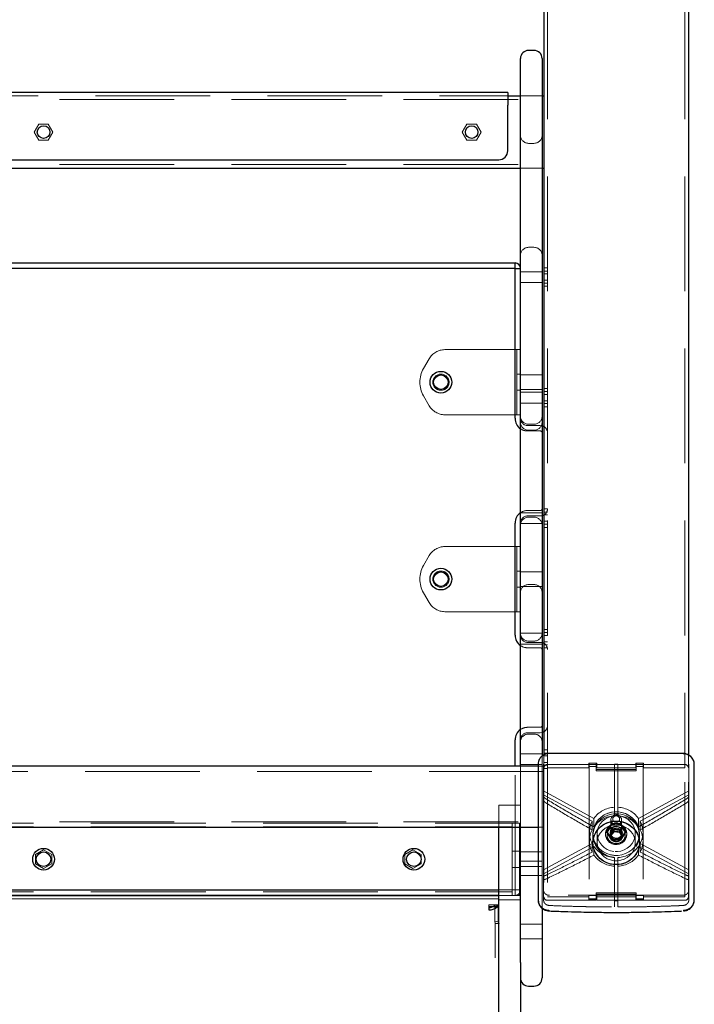
# Model space of a CAD drawing. Units: millimetres. Extents: x 3787 to 7508, y 5036 to 11628.
# Drawn here: x 5634 to 6008, y 9155 to 9700 of the extents above; entities that cross this region are included whole.
import ezdxf

# ---------------------------------------------------------------- set-up
doc = ezdxf.new("R2010")
doc.units = ezdxf.units.MM
doc.header["$LTSCALE"] = 50
doc.linetypes.add('HIDDEN', pattern=[1.905, 1.27, -0.635])

msp = doc.modelspace()

# ---------------------------------------------------------------- linework, layer by layer
at = {"color": 7, "linetype": 'HIDDEN', "lineweight": 18}
for p, q in [((5926.29, 10374.86), (5926.29, 9285.52)), ((6002.29, 10374.86), (6002.29, 9285.52)), ((5390.29, 9657.35), (5904.29, 9657.35)), ((5911.29, 9657.35), (5923.29, 9657.35)), ((5370.29, 9655.35), (5924.29, 9655.35)), ((5644.69, 9641.85), (5642.09, 9637.35)), ((5649.88, 9641.85), (5644.69, 9641.85)), ((5652.48, 9637.35), (5649.88, 9641.85)), ((5881.69, 9641.85), (5879.09, 9637.35)), ((5886.88, 9641.85), (5881.69, 9641.85)), ((5889.48, 9637.35), (5886.88, 9641.85)), ((5642.09, 9637.35), (5644.69, 9632.85)), ((5649.88, 9632.85), (5652.48, 9637.35)), ((5879.09, 9637.35), (5881.69, 9632.85)), ((5886.88, 9632.85), (5889.48, 9637.35)), ((5644.69, 9632.85), (5649.88, 9632.85)), ((5881.69, 9632.85), (5886.88, 9632.85)), ((5918.79, 9631.15), (5915.79, 9631.15)), ((5370.29, 9619.35), (5924.29, 9619.35)), ((5911.29, 9617.35), (5923.29, 9617.35)), ((5915.79, 9573.6), (5918.79, 9573.6)), ((5923.29, 9560.13), (5911.29, 9560.13)), ((5926.29, 9562.25), (5924.29, 9562.25)), ((5926.29, 9560.47), (5924.29, 9560.47)), ((5926.29, 9558.91), (5924.29, 9558.91)), ((5911.29, 9554.13), (5923.29, 9554.13)), ((5926.29, 9555.36), (5924.29, 9555.36)), ((5926.29, 9553.79), (5924.29, 9553.79)), ((5926.29, 9552.02), (5924.29, 9552.02)), ((5907.29, 9516.97), (5869.45, 9516.97)), ((5907.29, 9516.97), (5911.29, 9516.97)), ((5909.29, 9516.97), (5909.29, 9480.97)), ((5860.79, 9511.97), (5857.61, 9506.47)), ((5911.29, 9503.47), (5909.29, 9503.47)), ((5923.29, 9502.97), (5911.29, 9502.97)), ((5909.29, 9494.47), (5911.29, 9494.47)), ((5911.29, 9494.97), (5923.29, 9494.97)), ((5923.29, 9493.44), (5911.29, 9493.44)), ((5926.29, 9495.56), (5924.29, 9495.56)), ((5926.29, 9493.78), (5924.29, 9493.78)), ((5926.29, 9492.22), (5924.29, 9492.22)), ((5857.61, 9491.47), (5860.79, 9485.97)), ((5911.29, 9487.44), (5923.29, 9487.44)), ((5926.29, 9488.66), (5924.29, 9488.66)), ((5926.29, 9487.1), (5924.29, 9487.1)), ((5926.29, 9485.32), (5924.29, 9485.32)), ((5869.45, 9480.97), (5907.29, 9480.97)), ((5911.29, 9480.97), (5907.29, 9480.97)), ((5915.29, 9474.97), (5922.29, 9474.97)), ((5922.29, 9471.97), (5915.29, 9471.97)), ((5918.79, 9475.67), (5915.79, 9475.67)), ((5918.79, 9472.37), (5915.79, 9472.37)), ((5923.29, 9426.75), (5911.29, 9426.75)), ((5915.29, 9427.97), (5922.29, 9427.97)), ((5926.29, 9428.86), (5924.29, 9428.86)), ((5926.29, 9427.09), (5924.29, 9427.09)), ((5922.29, 9424.97), (5915.29, 9424.97)), ((5918.79, 9424.27), (5915.79, 9424.27)), ((5926.29, 9425.52), (5924.29, 9425.52)), ((5926.29, 9421.97), (5924.29, 9421.97)), ((5911.29, 9420.75), (5923.29, 9420.75)), ((5926.29, 9420.41), (5924.29, 9420.41)), ((5926.29, 9418.63), (5924.29, 9418.63)), ((5907.29, 9407.97), (5869.45, 9407.97)), ((5907.29, 9407.97), (5911.29, 9407.97)), ((5909.29, 9407.97), (5909.29, 9371.97)), ((5860.79, 9402.97), (5857.61, 9397.47)), ((5911.29, 9394.47), (5909.29, 9394.47)), ((5923.29, 9393.97), (5911.29, 9393.97)), ((5909.29, 9385.47), (5911.29, 9385.47)), ((5911.29, 9385.97), (5923.29, 9385.97)), ((5915.79, 9386.97), (5918.79, 9386.97)), ((5857.61, 9382.47), (5860.79, 9376.97)), ((5869.45, 9371.97), (5907.29, 9371.97)), ((5911.29, 9371.97), (5907.29, 9371.97)), ((5926.29, 9362.17), (5924.29, 9362.17)), ((5923.29, 9360.05), (5911.29, 9360.05)), ((5926.29, 9360.39), (5924.29, 9360.39)), ((5926.29, 9358.83), (5924.29, 9358.83)), ((5911.29, 9354.05), (5923.29, 9354.05)), ((5915.29, 9354.97), (5922.29, 9354.97)), ((5922.29, 9351.97), (5915.29, 9351.97)), ((5918.79, 9355.67), (5915.79, 9355.67)), ((5926.29, 9355.27), (5924.29, 9355.27)), ((5926.29, 9353.71), (5924.29, 9353.71)), ((5926.29, 9351.93), (5924.29, 9351.93)), ((5915.29, 9307.97), (5922.29, 9307.97)), ((5922.29, 9304.97), (5915.29, 9304.97)), ((5918.79, 9304.27), (5915.79, 9304.27)), ((5923.29, 9293.36), (5911.29, 9293.36)), ((5923.29, 9292.05), (5923.29, 9291.61)), ((5923.29, 9291.61), (5923.29, 9241.81)), ((5926.29, 9295.48), (5924.29, 9295.48)), ((5926.29, 9293.7), (5924.29, 9293.7)), ((5924.29, 9292.72), (5924.29, 9285.52)), ((5926.29, 9292.14), (5924.29, 9292.14)), ((6004.29, 9292.7), (6004.29, 9285.52)), ((5908.29, 9217.97), (5908.29, 9286.49)), ((5911.29, 9287.36), (5923.29, 9287.36)), ((5911.29, 9252.79), (5911.29, 9286.49)), ((5924.29, 9286.49), (5921.04, 9286.49)), ((5924.04, 9287.49), (5924.04, 9282.08)), ((5926.29, 9288.58), (5924.29, 9288.58)), ((5926.29, 9287.02), (5924.29, 9287.02)), ((5924.29, 9285.52), (5924.29, 9214.11)), ((5926.29, 9285.24), (5924.29, 9285.24)), ((5949.09, 9287.4), (5926.29, 9287.4)), ((5949.09, 9285.52), (5926.29, 9285.52)), ((5926.29, 9285.52), (5926.29, 9214.11)), ((5949.09, 9288.16), (5953.49, 9288.16)), ((5949.09, 9287.4), (5949.09, 9288.16)), ((5949.09, 9285.52), (5949.09, 9287.4)), ((5949.09, 9286.28), (5953.49, 9286.28)), ((5953.29, 9288.09), (5949.29, 9288.09)), ((5949.29, 9287.4), (5949.29, 9288.09)), ((5953.29, 9287.4), (5949.29, 9287.4)), ((5949.29, 9287.4), (5949.29, 9212.23)), ((5953.29, 9287.4), (5953.29, 9288.09)), ((5953.29, 9287.4), (5953.29, 9283.93)), ((5953.49, 9288.16), (5953.49, 9287.4)), ((5975.09, 9287.4), (5953.49, 9287.4)), ((5953.49, 9287.4), (5953.49, 9285.52)), ((5975.09, 9285.52), (5953.49, 9285.52)), ((5963.29, 9287.64), (5963.29, 9284.31)), ((5965.29, 9287.64), (5963.29, 9287.64)), ((5965.29, 9284.31), (5965.29, 9287.64)), ((5975.09, 9288.16), (5979.49, 9288.16)), ((5975.09, 9287.4), (5975.09, 9288.16)), ((5975.09, 9285.52), (5975.09, 9287.4)), ((5975.09, 9286.28), (5979.49, 9286.28)), ((5975.29, 9287.4), (5975.29, 9288.09)), ((5979.29, 9288.09), (5975.29, 9288.09)), ((5979.29, 9287.4), (5975.29, 9287.4)), ((5975.29, 9287.4), (5975.29, 9283.93)), ((5979.29, 9287.4), (5979.29, 9288.09)), ((5979.29, 9287.4), (5979.29, 9212.23)), ((5979.49, 9288.16), (5979.49, 9287.4)), ((5979.49, 9287.4), (5979.49, 9285.52)), ((6002.29, 9287.4), (5979.49, 9287.4)), ((6002.29, 9285.52), (5979.49, 9285.52)), ((6002.29, 9214.11), (6002.29, 9285.52)), ((6004.29, 9214.11), (6004.29, 9285.52)), ((6004.54, 9282.08), (6004.54, 9287.49)), ((5924.29, 9283.59), (5370.29, 9283.59)), ((5924.04, 9282.08), (5924.04, 9269.77)), ((5975.29, 9284.61), (5953.29, 9284.61)), ((5975.29, 9283.93), (5953.29, 9283.93)), ((5963.29, 9258.98), (5963.29, 9282)), ((5965.29, 9282), (5965.29, 9258.98)), ((6004.54, 9269.77), (6004.54, 9282.08)), ((5951.95, 9257.59), (5924.04, 9272.74)), ((5924.04, 9270.57), (5950.95, 9255.96)), ((5924.04, 9269.59), (5924.04, 9267.53)), ((6004.54, 9272.74), (5976.62, 9257.59)), ((5977.62, 9255.96), (6004.54, 9270.57)), ((6004.54, 9267.53), (6004.54, 9269.59)), ((5899.29, 9264.97), (5911.29, 9264.97)), ((5899.29, 9252.79), (5899.29, 9264.97)), ((5370.29, 9255.69), (5924.29, 9255.69)), ((5387.79, 9254.97), (5906.79, 9254.97)), ((5387.79, 9252.97), (5906.79, 9252.97)), ((5906.79, 9254.97), (5910.79, 9254.97)), ((5906.79, 9251.97), (5906.79, 9254.97)), ((5910.79, 9254.97), (5910.79, 9251.97)), ((5921.04, 9252.79), (5924.29, 9252.79)), ((5950.95, 9251.21), (5950.95, 9255.96)), ((5951.95, 9252.84), (5951.95, 9257.59)), ((5959.09, 9250.5), (5961.69, 9254.73)), ((5959.09, 9249.82), (5961.69, 9254.05)), ((5961.36, 9256.83), (5961.36, 9248.62)), ((5961.69, 9254.73), (5966.88, 9254.73)), ((5961.69, 9254.05), (5961.69, 9254.73)), ((5961.69, 9254.05), (5966.88, 9254.05)), ((5966.88, 9254.05), (5966.88, 9254.73)), ((5966.88, 9254.73), (5969.48, 9250.5)), ((5966.88, 9254.05), (5969.48, 9249.82)), ((5967.21, 9248.62), (5967.21, 9256.83)), ((5976.62, 9252.84), (5976.62, 9257.59)), ((5977.62, 9255.96), (5977.62, 9251.21)), ((5906.79, 9217.97), (5906.79, 9251.97)), ((5906.79, 9220.17), (5906.79, 9249.77)), ((5910.79, 9217.97), (5910.79, 9251.97)), ((5949.44, 9249.82), (5949.44, 9245.06)), ((5951.44, 9249.13), (5951.44, 9248.15)), ((5951.44, 9249.13), (5951.44, 9244)), ((5951.44, 9248.06), (5951.44, 9244)), ((5953.74, 9249.13), (5953.74, 9244.01)), ((5958.39, 9249.13), (5958.39, 9248.62)), ((5959.09, 9249.82), (5959.09, 9250.5)), ((5961.69, 9246.27), (5959.09, 9250.5)), ((5961.69, 9245.59), (5959.09, 9249.82)), ((5960.89, 9249.82), (5960.89, 9249.13)), ((5961.04, 9249.13), (5961.04, 9248.62)), ((5963.11, 9251.19), (5961.24, 9248.89)), ((5963.11, 9250.16), (5961.24, 9247.87)), ((5961.24, 9248.89), (5962.41, 9246.22)), ((5961.24, 9248.89), (5961.24, 9247.87)), ((5961.24, 9247.87), (5962.41, 9245.2)), ((5963.11, 9251.19), (5963.11, 9250.16)), ((5966.16, 9250.81), (5963.11, 9251.19)), ((5966.16, 9249.78), (5963.11, 9250.16)), ((5965.46, 9245.85), (5967.33, 9248.14)), ((5965.46, 9244.82), (5967.33, 9247.11)), ((5966.16, 9250.81), (5966.16, 9249.78)), ((5967.33, 9248.14), (5966.16, 9250.81)), ((5967.33, 9247.11), (5966.16, 9249.78)), ((5969.48, 9250.5), (5966.88, 9246.27)), ((5969.48, 9249.82), (5966.88, 9245.59)), ((5967.33, 9248.14), (5967.33, 9247.11)), ((5967.54, 9248.62), (5967.54, 9249.13)), ((5967.69, 9249.13), (5967.69, 9249.82)), ((5969.48, 9249.82), (5969.48, 9250.5)), ((5970.19, 9248.62), (5970.19, 9249.13)), ((5974.84, 9244.01), (5974.84, 9249.13)), ((5977.14, 9248.15), (5977.14, 9249.13)), ((5977.14, 9244), (5977.14, 9249.13)), ((5977.14, 9244), (5977.14, 9248.06)), ((5979.14, 9245.06), (5979.14, 9249.82)), ((5923.29, 9241.81), (5923.29, 9220.06)), ((5950.95, 9243.67), (5924.04, 9229.06)), ((5924.04, 9226.89), (5951.95, 9242.04)), ((5950.95, 9238.91), (5950.95, 9243.67)), ((5951.95, 9237.29), (5951.95, 9242.04)), ((5961.69, 9245.59), (5961.69, 9246.27)), ((5966.88, 9246.27), (5961.69, 9246.27)), ((5966.88, 9245.59), (5961.69, 9245.59)), ((5962.41, 9246.22), (5962.41, 9245.2)), ((5962.41, 9246.22), (5965.46, 9245.85)), ((5962.41, 9245.2), (5965.46, 9244.82)), ((5965.46, 9245.85), (5965.46, 9244.82)), ((5966.88, 9245.59), (5966.88, 9246.27)), ((5976.62, 9242.04), (6004.54, 9226.89)), ((5976.62, 9237.29), (5976.62, 9242.04)), ((5977.62, 9238.91), (5977.62, 9243.67)), ((6004.54, 9229.06), (5977.62, 9243.67)), ((5647.29, 9240.16), (5642.79, 9237.57)), ((5642.79, 9237.57), (5642.79, 9232.37)), ((5651.79, 9237.57), (5647.29, 9240.16)), ((5651.79, 9232.37), (5651.79, 9237.57)), ((5851.79, 9240.16), (5847.29, 9237.57)), ((5847.29, 9237.57), (5847.29, 9232.37)), ((5856.29, 9237.57), (5851.79, 9240.16)), ((5856.29, 9232.37), (5856.29, 9237.57)), ((5910.79, 9239.47), (5906.79, 9239.47)), ((5923.29, 9238.97), (5911.29, 9238.97)), ((5642.79, 9232.37), (5647.29, 9229.77)), ((5647.29, 9229.77), (5651.79, 9232.37)), ((5847.29, 9232.37), (5851.79, 9229.77)), ((5851.79, 9229.77), (5856.29, 9232.37)), ((5923.29, 9233.97), (5911.29, 9233.97)), ((5911.29, 9230.97), (5923.29, 9230.97)), ((5963.29, 9231.14), (5963.29, 9235.89)), ((5963.29, 9209.62), (5963.29, 9231.14)), ((5965.29, 9231.14), (5965.29, 9235.89)), ((5965.29, 9231.14), (5965.29, 9209.62)), ((5906.79, 9230.47), (5910.79, 9230.47)), ((5911.29, 9225.97), (5923.29, 9225.97)), ((5924.04, 9225.85), (5924.04, 9223.92)), ((6004.54, 9223.92), (6004.54, 9225.85)), ((5923.29, 9220.06), (5923.29, 9207.85)), ((5924.04, 9223.92), (5924.04, 9212.54)), ((6004.54, 9212.54), (6004.54, 9223.92)), ((5387.79, 9216.97), (5906.79, 9216.97)), ((5896.29, 9214.97), (5398.29, 9214.97)), ((5899.29, 9217.97), (5908.29, 9217.97)), ((5911.29, 9214.97), (5899.29, 9214.97)), ((5899.29, 9214.97), (5911.29, 9214.97)), ((5906.79, 9214.97), (5906.79, 9217.97)), ((5908.29, 9217.97), (5911.29, 9217.97)), ((5908.29, 9217.97), (5908.29, 9214.97)), ((5910.79, 9217.97), (5910.79, 9214.97)), ((6001.29, 9214.99), (5927.29, 9214.99)), ((5953.49, 9214.86), (5949.09, 9214.86)), ((5949.09, 9214.86), (5949.09, 9214.11)), ((5975.29, 9216.39), (5953.29, 9216.39)), ((5953.29, 9215.71), (5953.29, 9216.39)), ((5975.29, 9215.71), (5953.29, 9215.71)), ((5953.29, 9212.23), (5953.29, 9215.71)), ((5953.49, 9214.11), (5953.49, 9214.86)), ((5979.49, 9214.86), (5975.09, 9214.86)), ((5975.09, 9214.86), (5975.09, 9214.11)), ((5975.29, 9215.71), (5975.29, 9216.39)), ((5975.29, 9212.23), (5975.29, 9215.71)), ((5979.49, 9214.11), (5979.49, 9214.86)), ((5395.29, 9212.97), (5899.29, 9212.97)), ((5896.29, 9212.97), (5398.29, 9212.97)), ((5893.79, 9208.55), (5893.79, 9209.76)), ((5899.29, 9209.76), (5893.79, 9209.76)), ((5898.95, 9209.19), (5897.07, 9209.61)), ((5897.07, 9209.61), (5897.07, 9200.73)), ((5898.95, 9209.19), (5898.95, 9208.55)), ((5899.29, 9212.47), (5899.29, 9212.47)), ((5911.29, 9212.47), (5899.29, 9212.47)), ((5911.29, 9212.47), (5911.29, 9212.47)), ((5926.29, 9214.11), (5949.09, 9214.11)), ((5926.29, 9212.23), (5949.09, 9212.23)), ((5949.09, 9212.23), (5949.09, 9214.11)), ((5953.49, 9212.98), (5949.09, 9212.98)), ((5953.29, 9212.91), (5949.29, 9212.91)), ((5953.29, 9212.23), (5949.29, 9212.23)), ((5953.49, 9214.11), (5975.09, 9214.11)), ((5953.49, 9214.11), (5953.49, 9212.23)), ((5953.49, 9212.23), (5975.09, 9212.23)), ((5963.29, 9211.99), (5965.29, 9211.99)), ((5975.09, 9212.23), (5975.09, 9214.11)), ((5979.49, 9212.98), (5975.09, 9212.98)), ((5979.29, 9212.91), (5975.29, 9212.91)), ((5979.29, 9212.23), (5975.29, 9212.23)), ((5979.49, 9214.11), (5979.49, 9212.23)), ((5979.49, 9214.11), (6002.29, 9214.11)), ((5979.49, 9212.23), (6002.29, 9212.23)), ((5897.07, 9200.73), (5897.29, 9199.45)), ((5898.95, 9200.31), (5897.07, 9200.73)), ((5897.29, 7846.86), (5897.29, 9199.45)), ((5897.29, 9199.45), (5899.29, 9199.45)), ((5923.29, 9198.97), (5911.29, 9198.97)), ((5911.29, 9190.97), (5923.29, 9190.97))]:
    msp.add_line(p, q, dxfattribs=at)
at = {"color": 7, "linetype": 'Continuous', "lineweight": 25}
for p, q in [((5924.29, 10124.77), (5924.29, 9292.72)), ((6004.29, 10124.77), (6004.29, 9292.7)), ((5911.29, 9677.67), (5911.29, 9678.1)), ((5911.29, 9415.98), (5911.29, 9677.67)), ((5918.79, 9682.6), (5915.79, 9682.6)), ((5923.29, 9678.1), (5923.29, 9677.67)), ((5923.29, 9677.67), (5923.29, 9415.98)), ((5904.29, 9659.35), (5390.29, 9659.35)), ((5904.29, 9659.35), (5904.29, 9652.35)), ((5904.29, 9657.35), (5911.29, 9657.35)), ((5923.29, 9657.35), (5924.29, 9657.35)), ((5904.29, 9627.06), (5904.29, 9652.35)), ((5395.29, 9622.06), (5899.29, 9622.06)), ((5383.29, 9617.35), (5911.29, 9617.35)), ((5923.29, 9617.35), (5924.29, 9617.35)), ((5386.29, 9564.97), (5908.29, 9564.97)), ((5908.29, 9561.97), (5908.29, 9564.97)), ((5908.29, 9561.97), (5386.29, 9561.97)), ((5908.29, 9478.97), (5908.29, 9561.97)), ((5908.29, 9561.97), (5911.29, 9561.97)), ((5908.29, 9358.97), (5908.29, 9420.97)), ((5911.29, 9338.2), (5911.29, 9415.98)), ((5923.29, 9415.98), (5923.29, 9338.2)), ((5911.29, 9291.61), (5911.29, 9338.2)), ((5923.29, 9338.2), (5923.29, 9292.05)), ((5908.29, 9286.49), (5908.29, 9300.97)), ((5911.29, 9286.49), (5911.29, 9291.61)), ((6001.29, 9293.46), (5927.29, 9293.46)), ((5921.04, 9286.49), (5373.54, 9286.49)), ((5921.1, 9288.34), (5921.04, 9287.49)), ((5921.04, 9287.49), (5921.04, 9282.08)), ((6007.54, 9282.08), (6007.54, 9287.49)), ((5373.54, 9252.79), (5921.04, 9252.79)), ((5899.29, 9234.97), (5899.29, 9252.79)), ((5911.29, 9241.81), (5911.29, 9252.79)), ((5911.29, 9220.06), (5911.29, 9241.81)), ((5899.29, 9190.65), (5899.29, 9234.97)), ((5911.29, 9177.88), (5911.29, 9220.06)), ((5395.29, 9217.97), (5899.29, 9217.97)), ((5395.29, 9214.97), (5899.29, 9214.97)), ((5899.29, 9214.97), (5395.29, 9214.97)), ((5921.04, 9212.54), (5921.11, 9212.15)), ((6007.46, 9212.15), (6007.54, 9212.54)), ((5893.79, 9208.55), (5893.79, 9208.51)), ((5899.29, 9208.55), (5893.79, 9208.55)), ((5893.79, 9208.51), (5893.79, 9206.96)), ((5898.95, 9208.55), (5898.95, 9200.31)), ((5923.29, 9207.85), (5923.29, 9169.3)), ((5898.95, 9200.31), (5899.29, 9199.45)), ((5899.29, 9129.09), (5899.29, 9190.65)), ((5911.29, 9177.88), (5911.29, 9129.09)), ((5923.29, 9169.3), (5923.29, 9169.28)), ((5915.79, 9164.78), (5918.79, 9164.78))]:
    msp.add_line(p, q, dxfattribs=at)
at = {"color": 7, "linetype": 'HIDDEN', "lineweight": 18, "flags": 128}
for points in [[(5922.29, 9474.97), (5923.07, 9474.89), (5923.29, 9474.84)], [(5923.29, 9425.09), (5923.07, 9425.04), (5922.29, 9424.97)], [(5922.29, 9354.97), (5923.07, 9354.89), (5923.29, 9354.84)], [(5923.29, 9305.09), (5923.07, 9305.04), (5922.29, 9304.97)], [(5962.74, 9237.15), (5960.66, 9237.55), (5958.68, 9238.27), (5956.85, 9239.28), (5955.23, 9240.57), (5953.85, 9242.09), (5952.76, 9243.8), (5951.98, 9245.65), (5951.54, 9247.6), (5951.44, 9249.59), (5951.7, 9251.57), (5952.3, 9253.49), (5953.23, 9255.28), (5954.45, 9256.91), (5955.95, 9258.32), (5957.67, 9259.49), (5959.58, 9260.37), (5961.61, 9260.94), (5963.71, 9261.2), (5965.84, 9261.12), (5967.91, 9260.72), (5969.89, 9260), (5971.72, 9258.98), (5973.34, 9257.7), (5974.72, 9256.18), (5975.81, 9254.47), (5976.59, 9252.61), (5977.03, 9250.66), (5977.13, 9248.67), (5976.87, 9246.69), (5976.27, 9244.78), (5975.34, 9242.98), (5974.12, 9241.36), (5972.62, 9239.94), (5970.9, 9238.78), (5968.99, 9237.9), (5966.96, 9237.32), (5964.86, 9237.07), (5962.74, 9237.15)], [(5951.44, 9249.13), (5951.61, 9247.15), (5952.13, 9245.21), (5952.98, 9243.39), (5954.14, 9241.72), (5955.58, 9240.25), (5957.26, 9239.02), (5959.12, 9238.07), (5961.13, 9237.43), (5963.22, 9237.1), (5965.35, 9237.1), (5967.44, 9237.43), (5969.45, 9238.07), (5971.31, 9239.02), (5972.99, 9240.25), (5974.43, 9241.72), (5975.59, 9243.39), (5976.44, 9245.21), (5976.96, 9247.15), (5977.14, 9249.13), (5976.96, 9251.12), (5976.44, 9253.05), (5975.59, 9254.88), (5974.43, 9256.55), (5972.99, 9258.02), (5971.31, 9259.24), (5969.45, 9260.19), (5967.44, 9260.84), (5965.35, 9261.17), (5963.22, 9261.17), (5961.13, 9260.84), (5959.12, 9260.19), (5957.26, 9259.24), (5955.58, 9258.02), (5954.14, 9256.55), (5952.98, 9254.88), (5952.13, 9253.05), (5951.61, 9251.12), (5951.44, 9249.13)], [(5962.74, 9236.16), (5960.66, 9236.57), (5958.68, 9237.28), (5956.85, 9238.3), (5955.23, 9239.58), (5953.85, 9241.1), (5952.76, 9242.81), (5951.98, 9244.67), (5951.54, 9246.62), (5951.44, 9248.61), (5951.7, 9250.59), (5952.3, 9252.5), (5953.23, 9254.3), (5954.45, 9255.93), (5955.95, 9257.34), (5957.67, 9258.5), (5959.58, 9259.38), (5961.61, 9259.96), (5963.71, 9260.21), (5965.84, 9260.14), (5967.91, 9259.73), (5969.89, 9259.01), (5971.72, 9258), (5973.34, 9256.71), (5974.72, 9255.2), (5975.81, 9253.49), (5976.59, 9251.63), (5977.03, 9249.68), (5977.13, 9247.69), (5976.87, 9245.71), (5976.27, 9243.79), (5975.34, 9242), (5974.12, 9240.37), (5972.62, 9238.96), (5970.9, 9237.8), (5968.99, 9236.91), (5966.96, 9236.34), (5964.86, 9236.09), (5962.74, 9236.16)], [(5962.74, 9236.08), (5960.66, 9236.48), (5958.68, 9237.2), (5956.85, 9238.21), (5955.23, 9239.5), (5953.85, 9241.02), (5952.76, 9242.73), (5951.98, 9244.58), (5951.54, 9246.53), (5951.44, 9248.53), (5951.7, 9250.51), (5952.3, 9252.42), (5953.23, 9254.21), (5954.45, 9255.84), (5955.95, 9257.25), (5957.67, 9258.42), (5959.58, 9259.3), (5961.61, 9259.87), (5963.71, 9260.13), (5965.84, 9260.05), (5967.91, 9259.65), (5969.89, 9258.93), (5971.72, 9257.91), (5973.34, 9256.63), (5974.72, 9255.11), (5975.81, 9253.4), (5976.59, 9251.54), (5977.03, 9249.59), (5977.13, 9247.6), (5976.87, 9245.62), (5976.27, 9243.71), (5975.34, 9241.91), (5974.12, 9240.29), (5972.62, 9238.87), (5970.9, 9237.71), (5968.99, 9236.83), (5966.96, 9236.25), (5964.86, 9236), (5962.74, 9236.08)], [(5963.01, 9239.29), (5961.11, 9239.68), (5959.32, 9240.39), (5957.69, 9241.39), (5956.29, 9242.67), (5955.16, 9244.16), (5954.34, 9245.82), (5953.86, 9247.59), (5953.74, 9249.42), (5953.97, 9251.23), (5954.56, 9252.98), (5955.48, 9254.59), (5956.69, 9256.02), (5958.17, 9257.21), (5959.85, 9258.13), (5961.69, 9258.74), (5963.61, 9259.03), (5965.56, 9258.97), (5967.46, 9258.59), (5969.26, 9257.88), (5970.88, 9256.87), (5972.28, 9255.6), (5973.41, 9254.11), (5974.23, 9252.45), (5974.71, 9250.68), (5974.83, 9248.85), (5974.6, 9247.03), (5974.01, 9245.29), (5973.09, 9243.68), (5971.88, 9242.25), (5970.4, 9241.05), (5968.72, 9240.14), (5966.88, 9239.52), (5964.96, 9239.24), (5963.01, 9239.29)], [(5965.41, 9254.29), (5966.26, 9254.8), (5966.88, 9255.56), (5967.19, 9256.47), (5967.14, 9257.42), (5966.75, 9258.31), (5966.06, 9259.01), (5965.16, 9259.45), (5964.16, 9259.57), (5963.16, 9259.37), (5962.31, 9258.85), (5961.69, 9258.1), (5961.39, 9257.19), (5961.43, 9256.23), (5961.82, 9255.35), (5962.51, 9254.65), (5963.41, 9254.21), (5964.41, 9254.08), (5965.41, 9254.29)], [(5965.02, 9255.5), (5964.29, 9255.36), (5963.55, 9255.5), (5962.92, 9255.89), (5962.51, 9256.48), (5962.36, 9257.17), (5962.51, 9257.86), (5962.92, 9258.45), (5963.55, 9258.84), (5964.28, 9258.98), (5965.02, 9258.84), (5965.65, 9258.45), (5966.06, 9257.86), (5966.21, 9257.17), (5966.06, 9256.48), (5965.65, 9255.89), (5965.02, 9255.5)], [(5963.01, 9234.17), (5961.11, 9234.56), (5959.32, 9235.27), (5957.69, 9236.28), (5956.29, 9237.55), (5955.16, 9239.04), (5954.34, 9240.7), (5953.86, 9242.47), (5953.74, 9244.3), (5953.97, 9246.11), (5954.56, 9247.86), (5955.48, 9249.47), (5956.69, 9250.9), (5958.17, 9252.09), (5959.85, 9253.01), (5961.69, 9253.62), (5963.61, 9253.91), (5965.56, 9253.86), (5967.46, 9253.47), (5969.26, 9252.76), (5970.88, 9251.75), (5972.28, 9250.48), (5973.41, 9248.99), (5974.23, 9247.33), (5974.71, 9245.56), (5974.83, 9243.73), (5974.6, 9241.92), (5974.01, 9240.17), (5973.09, 9238.56), (5971.88, 9237.13), (5970.4, 9235.94), (5968.72, 9235.02), (5966.88, 9234.41), (5964.96, 9234.12), (5963.01, 9234.17)], [(5958.84, 9247.01), (5958.44, 9248.35), (5958.42, 9249.74), (5958.77, 9251.09), (5959.46, 9252.32), (5960.45, 9253.35), (5961.69, 9254.11), (5963.09, 9254.56), (5964.56, 9254.67), (5966.02, 9254.43), (5967.37, 9253.86), (5968.52, 9252.99), (5969.41, 9251.88), (5969.98, 9250.6), (5970.18, 9249.22), (5970.02, 9247.84), (5969.5, 9246.54), (5968.65, 9245.4), (5967.53, 9244.5), (5966.2, 9243.89), (5965.68, 9243.75)], [(5958.84, 9246.5), (5958.44, 9247.84), (5958.42, 9249.23), (5958.77, 9250.58), (5959.46, 9251.81), (5960.45, 9252.83), (5961.69, 9253.6), (5963.09, 9254.05), (5964.56, 9254.16), (5966.02, 9253.92), (5967.37, 9253.35), (5968.52, 9252.48), (5969.41, 9251.37), (5969.98, 9250.08), (5970.18, 9248.71), (5970.02, 9247.33), (5969.5, 9246.03), (5968.65, 9244.89), (5967.53, 9243.99), (5966.2, 9243.38), (5964.75, 9243.09), (5963.27, 9243.16), (5961.86, 9243.57), (5960.6, 9244.29), (5959.57, 9245.29), (5958.84, 9246.5)], [(5959.53, 9246.87), (5959.51, 9246.93), (5959.25, 9248.19), (5959.37, 9249.48), (5959.85, 9250.69), (5960.66, 9251.73), (5961.74, 9252.53), (5963.01, 9253.02), (5964.37, 9253.18), (5965.73, 9252.98), (5966.98, 9252.45), (5968.03, 9251.62), (5968.8, 9250.55), (5969.24, 9249.33), (5969.31, 9248.04), (5969.03, 9246.83)], [(5960.89, 9249.82), (5961.07, 9248.78), (5961.6, 9247.85), (5962.43, 9247.14), (5963.45, 9246.72), (5964.57, 9246.63), (5965.65, 9246.89), (5966.59, 9247.47), (5967.28, 9248.3), (5967.64, 9249.29), (5967.64, 9250.34), (5967.28, 9251.34), (5966.59, 9252.17), (5965.65, 9252.74), (5964.57, 9253), (5963.45, 9252.91), (5962.43, 9252.49), (5961.6, 9251.78), (5961.07, 9250.85), (5960.89, 9249.82)], [(5960.89, 9249.13), (5961.07, 9248.1), (5961.6, 9247.17), (5962.43, 9246.46), (5963.45, 9246.04), (5964.57, 9245.95), (5965.65, 9246.21), (5966.59, 9246.78), (5967.28, 9247.61), (5967.64, 9248.61), (5967.64, 9249.66), (5967.28, 9250.65), (5966.59, 9251.48), (5965.65, 9252.06), (5964.57, 9252.32), (5963.45, 9252.23), (5962.43, 9251.81), (5961.6, 9251.1), (5961.07, 9250.17), (5960.89, 9249.13)], [(5961.28, 9247.96), (5961.04, 9248.94), (5961.15, 9249.94), (5961.6, 9250.85), (5962.34, 9251.58), (5963.29, 9252.04), (5964.35, 9252.19), (5965.4, 9252), (5966.33, 9251.5), (5967.04, 9250.75), (5967.45, 9249.82), (5967.52, 9248.82), (5967.23, 9247.85), (5966.63, 9247.02), (5965.77, 9246.42), (5964.76, 9246.11), (5963.69, 9246.13), (5962.68, 9246.48), (5961.85, 9247.11), (5961.28, 9247.96)], [(5961.28, 9247.45), (5961.04, 9248.43), (5961.15, 9249.43), (5961.6, 9250.34), (5962.34, 9251.07), (5963.29, 9251.53), (5964.35, 9251.67), (5965.4, 9251.49), (5966.33, 9250.99), (5967.04, 9250.24), (5967.45, 9249.31), (5967.52, 9248.31), (5967.23, 9247.34), (5966.63, 9246.51), (5965.77, 9245.9), (5964.76, 9245.6), (5963.69, 9245.62), (5962.68, 9245.96), (5961.85, 9246.6), (5961.28, 9247.45)], [(5965.41, 9246.08), (5964.41, 9245.87), (5963.41, 9246), (5962.51, 9246.44), (5961.82, 9247.14), (5961.43, 9248.02), (5961.39, 9248.98), (5961.69, 9249.89), (5962.31, 9250.65), (5963.16, 9251.16), (5964.16, 9251.37), (5965.16, 9251.24), (5966.06, 9250.8), (5966.75, 9250.1), (5967.14, 9249.22), (5967.19, 9248.26), (5966.88, 9247.35), (5966.26, 9246.59), (5965.41, 9246.08)], [(5899.29, 9214.97), (5899.23, 9214.97), (5899.06, 9214.97), (5898.78, 9214.97), (5898.41, 9214.97), (5897.95, 9214.97), (5897.43, 9214.97), (5896.87, 9214.97), (5896.29, 9214.97)], [(5921.04, 9217.96), (5921.16, 9216.81), (5921.35, 9216.13)], [(5896.29, 9212.97), (5896.87, 9212.97), (5897.43, 9212.97), (5897.95, 9212.97), (5898.41, 9212.97), (5898.78, 9212.97), (5899.06, 9212.97), (5899.23, 9212.97), (5899.29, 9212.97)], [(5898.45, 9208.55), (5898.61, 9208.72), (5898.95, 9209.19)]]:
    msp.add_lwpolyline(points, dxfattribs=at)
at = {"color": 7, "linetype": 'Continuous', "lineweight": 25, "flags": 128}
for points in [[(5923.29, 9474.84), (5923.82, 9474.66), (5924.29, 9474.43)], [(5924.29, 9425.5), (5923.82, 9425.27), (5923.29, 9425.09)], [(5923.29, 9354.84), (5923.82, 9354.66), (5924.29, 9354.43)], [(5924.29, 9305.5), (5923.82, 9305.27), (5923.29, 9305.09)], [(5962.74, 9232.02), (5960.66, 9232.42), (5958.68, 9233.14), (5956.85, 9234.15), (5955.23, 9235.44), (5953.85, 9236.96), (5952.76, 9238.67), (5951.98, 9240.52), (5951.54, 9242.47), (5951.44, 9244.46), (5951.7, 9246.44), (5952.3, 9248.36), (5953.23, 9250.15), (5954.45, 9251.78), (5955.95, 9253.19), (5957.67, 9254.36), (5959.58, 9255.24), (5961.61, 9255.81), (5963.71, 9256.07), (5965.84, 9255.99), (5967.91, 9255.59), (5969.89, 9254.87), (5971.72, 9253.85), (5973.34, 9252.57), (5974.72, 9251.05), (5975.81, 9249.34), (5976.59, 9247.48), (5977.03, 9245.53), (5977.13, 9243.54), (5976.87, 9241.56), (5976.27, 9239.65), (5975.34, 9237.85), (5974.12, 9236.23), (5972.62, 9234.81), (5970.9, 9233.65), (5968.99, 9232.77), (5966.96, 9232.19), (5964.86, 9231.94), (5962.74, 9232.02)], [(5951.44, 9244), (5951.61, 9245.99), (5952.13, 9247.92), (5952.98, 9249.75), (5954.14, 9251.42), (5955.58, 9252.89), (5957.26, 9254.11), (5959.12, 9255.06), (5961.13, 9255.71), (5963.22, 9256.04), (5965.35, 9256.04), (5967.44, 9255.71), (5969.45, 9255.06), (5971.31, 9254.11), (5972.99, 9252.89), (5974.43, 9251.42), (5975.59, 9249.75), (5976.44, 9247.92), (5976.96, 9245.99), (5977.14, 9244), (5976.96, 9242.01), (5976.44, 9240.08), (5975.59, 9238.26), (5974.43, 9236.59), (5972.99, 9235.12), (5971.31, 9233.89), (5969.45, 9232.94), (5967.44, 9232.3), (5965.35, 9231.97), (5963.22, 9231.97), (5961.13, 9232.3), (5959.12, 9232.94), (5957.26, 9233.89), (5955.58, 9235.12), (5954.14, 9236.59), (5952.98, 9238.26), (5952.13, 9240.08), (5951.61, 9242.01), (5951.44, 9244)]]:
    msp.add_lwpolyline(points, dxfattribs=at)
at = {"color": 7, "linetype": 'Continuous', "lineweight": 25}
for centre, radius in [((5647.29, 9637.35), 3.5), ((5884.29, 9637.35), 3.5), ((5867.24, 9498.97), 6), ((5867.24, 9498.97), 4), ((5867.24, 9389.97), 6), ((5867.24, 9389.97), 4), ((5647.29, 9234.97), 6), ((5647.29, 9234.97), 4), ((5852.29, 9234.97), 6), ((5852.29, 9234.97), 4)]:
    msp.add_circle(centre, radius, dxfattribs=at)
at = {"color": 7, "linetype": 'HIDDEN', "lineweight": 18}
for centre in [(5867.28, 9498.97), (5867.28, 9389.97)]:
    msp.add_circle(centre, 4.5, dxfattribs=at)
at = {"color": 7, "linetype": 'Continuous', "lineweight": 25}
for centre, radius, start, end in [((5915.79, 9678.1), 4.5, 90, 180), ((5918.79, 9678.1), 4.5, 0, 90), ((5899.29, 9627.06), 5, 270, 0), ((5908.29, 9561.97), 3, 0, 90), ((5915.29, 9478.97), 7, 180, 235.1501), ((5915.29, 9420.97), 7, 124.8499, 180), ((5915.29, 9358.97), 7, 180, 235.1501), ((5915.29, 9300.97), 7, 124.8499, 180), ((6001.47, 9287.3), 6.07, 1.8362, 91.7254), ((5893.83, 9213.36), 5.16, 269.5231, 291.4385), ((5894.16, 9213.51), 6.55, 266.7456, 310.8891), ((5915.79, 9169.28), 4.5, 180, 270), ((5918.79, 9169.28), 4.5, 270, 0)]:
    msp.add_arc(centre, radius, start, end, dxfattribs=at)
at = {"color": 7, "linetype": 'HIDDEN', "lineweight": 18}
for centre, radius, start, end in [((5915.79, 9635.65), 4.5, 180, 270), ((5918.79, 9635.65), 4.5, 270, 0), ((5915.79, 9569.1), 4.5, 90, 180), ((5918.79, 9569.1), 4.5, 0, 90), ((5869.45, 9506.97), 10, 90, 150), ((5870.6, 9498.97), 15, 150, 210), ((5869.45, 9490.97), 10, 210, 270), ((5915.79, 9480.17), 4.5, 180, 270), ((5915.29, 9478.97), 4, 180, 270), ((5915.79, 9476.87), 4.5, 180, 270), ((5918.79, 9480.17), 4.5, 270, 0), ((5918.79, 9476.87), 4.5, 270, 0), ((5915.29, 9478.97), 7, 235.1501, 270), ((5922.29, 9470.97), 1, 0, 90), ((5922.29, 9470.97), 4, 0, 60), ((5915.29, 9420.97), 7, 90, 124.8499), ((5922.29, 9428.97), 1, 270, 0), ((5922.29, 9428.97), 4, 300, 0), ((5915.29, 9420.97), 4, 90, 180), ((5915.79, 9419.77), 4.5, 90, 180), ((5918.79, 9419.77), 4.5, 0, 90), ((5869.45, 9397.97), 10, 90, 150), ((5870.6, 9389.97), 15, 150, 210), ((5915.79, 9382.47), 4.5, 90, 180), ((5918.79, 9382.47), 4.5, 0, 90), ((5869.45, 9381.97), 10, 210, 270), ((5915.79, 9360.17), 4.5, 180, 270), ((5915.29, 9358.97), 4, 180, 270), ((5918.79, 9360.17), 4.5, 270, 0), ((5915.29, 9358.97), 7, 235.1501, 270), ((5922.29, 9350.97), 1, 0, 90), ((5922.29, 9350.97), 4, 0, 60), ((5915.29, 9300.97), 7, 90, 124.8499), ((5922.29, 9308.97), 1, 270, 0), ((5922.29, 9308.97), 4, 300, 0), ((5915.29, 9300.97), 4, 90, 180), ((5915.79, 9299.77), 4.5, 90, 180), ((5918.79, 9299.77), 4.5, 0, 90), ((5926.23, 9285.46), 1.94, 88.2746, 178.1638), ((6002.34, 9285.46), 1.94, 1.8362, 91.7254), ((5964.11, 9248.7), 15.06, 93.1352, 143.8272), ((5964.46, 9248.7), 15.06, 36.1728, 86.8648), ((5964.11, 9243.95), 15.06, 93.1352, 143.8272), ((5964.46, 9243.95), 15.06, 36.1728, 86.8648), ((5962.65, 9249.82), 13.21, 152.277, 207.723), ((5965.92, 9249.82), 13.21, 332.277, 27.723), ((5962.65, 9245.06), 13.21, 152.277, 207.723), ((5964.09, 9249.4), 5.78, 204.5024, 250.0593), ((5964.03, 9247.5), 2.81, 172.5845, 235.0383), ((5964.13, 9247.42), 2.92, 110.3795, 171.1982), ((5964.28, 9247.15), 3.23, 54.614, 111.3239), ((5964.45, 9247.56), 2.92, 290.3795, 351.1982), ((5964.54, 9247.48), 2.81, 352.5845, 55.0383), ((5965.92, 9245.06), 13.21, 332.277, 27.723), ((5964.11, 9250.93), 15.06, 216.1728, 266.8648), ((5964.29, 9247.83), 3.23, 234.614, 291.3239), ((5964.46, 9250.93), 15.06, 273.1352, 323.8272), ((5964.11, 9246.17), 15.06, 216.1728, 266.8648), ((5964.46, 9246.17), 15.06, 273.1352, 323.8272), ((5908.29, 9217.97), 3, 270, 0), ((5894.76, 9211.18), 2.79, 289.9761, 325.9776), ((5926.23, 9214.17), 1.94, 181.8362, 271.7254), ((6002.34, 9214.17), 1.94, 268.2746, 358.1638)]:
    msp.add_arc(centre, radius, start, end, dxfattribs=at)
at = {"color": 7, "linetype": 'Continuous', "lineweight": 25}
for points, knots in [([(5927.29, 9293.46), (5926.79, 9293.43), (5926.1, 9293.38), (5925.12, 9293.1), (5924.32, 9292.77), (5923.44, 9292.23), (5922.62, 9291.51), (5921.92, 9290.61), (5921.36, 9289.55), (5921.19, 9288.77), (5921.1, 9288.37)], [0, 0, 0, 0, 0.167038, 0.233969, 0.345225, 0.461318, 0.58659, 0.718639, 0.856955, 1, 1, 1, 1]), ([(6007.2, 9289.37), (6007.06, 9289.73), (6006.76, 9290.48), (6006.01, 9291.46), (6005.09, 9292.27), (6004.16, 9292.82), (6003.28, 9293.16), (6002.35, 9293.4), (6001.68, 9293.44), (6001.29, 9293.46)], [0, 0, 0, 0, 0.153543, 0.320329, 0.482648, 0.630829, 0.739545, 0.849065, 1, 1, 1, 1]), ([(5921.1, 9288.37), (5921.1, 9288.36), (5921.03, 9288.08), (5921.05, 9287.78), (5921.07, 9287.49)], [0, 0, 0, 0, 0.015416, 1, 1, 1, 1]), ([(6007.5, 9287.49), (6007.51, 9287.64), (6007.54, 9288.24), (6007.43, 9288.89), (6007.22, 9289.34), (6007.2, 9289.37)], [0, 0, 0, 0, 0.226276, 0.941533, 1, 1, 1, 1]), ([(5921.04, 9282.08), (5921.04, 9276.07), (5921.04, 9264.05), (5921.04, 9246.43), (5921.04, 9229.17), (5921.04, 9218.08), (5921.04, 9212.54)], [0, 0, 0, 0, 0.249998, 0.5, 0.749998, 1, 1, 1, 1]), ([(6007.54, 9212.54), (6007.54, 9218.08), (6007.54, 9229.17), (6007.54, 9246.43), (6007.54, 9264.05), (6007.54, 9276.07), (6007.54, 9282.08)], [0, 0, 0, 0, 0.249998, 0.5, 0.749998, 1, 1, 1, 1]), ([(5921.04, 9212.54), (5921.07, 9212.15), (5921.14, 9211.38), (5921.31, 9210.56), (5921.56, 9210.22), (5921.57, 9210.2)], [0, 0, 0, 0, 0.493692, 0.974346, 1, 1, 1, 1]), ([(5921.11, 9212.15), (5921.22, 9211.4), (5921.45, 9209.89), (5922.87, 9208.02), (5924.81, 9206.71), (5926.32, 9206.48), (5927.06, 9206.37)], [0, 0, 0, 0, 0.257065, 0.509571, 0.756956, 1, 1, 1, 1]), ([(6001.51, 9206.37), (6002.25, 9206.48), (6003.75, 9206.71), (6005.7, 9208.01), (6007.12, 9209.89), (6007.35, 9211.39), (6007.46, 9212.15)], [0, 0, 0, 0, 0.24249, 0.489943, 0.742367, 1, 1, 1, 1]), ([(6007, 9210.2), (6007.01, 9210.22), (6007.26, 9210.56), (6007.43, 9211.38), (6007.5, 9212.15), (6007.54, 9212.54)], [0, 0, 0, 0, 0.026022, 0.506498, 1, 1, 1, 1]), ([(5927.06, 9206.37), (5927.15, 9206.37), (5930.02, 9206.23), (5935.46, 9206.03), (5942.85, 9205.81), (5949.32, 9205.67), (5956.28, 9205.57), (5961.21, 9205.55), (5964.29, 9205.55)], [0, 0, 0, 0, 0.007379, 0.232506, 0.439854, 0.603731, 0.753023, 1, 1, 1, 1]), ([(5964.29, 9205.55), (5967.47, 9205.55), (5971.98, 9205.57), (5978.66, 9205.66), (5984.43, 9205.78), (5991.3, 9205.97), (5996.71, 9206.16), (5999.85, 9206.31), (6000.57, 9206.34)], [0, 0, 0, 0, 0.262811, 0.371501, 0.551645, 0.738986, 0.940113, 1, 1, 1, 1])]:
    msp.add_open_spline(points, degree=3, knots=knots, dxfattribs=at)
at = {"color": 7, "linetype": 'HIDDEN', "lineweight": 18}
for points, knots in [([(5963.29, 9282), (5963.29, 9282.23), (5963.29, 9282.68), (5963.29, 9283.34), (5963.29, 9283.89), (5963.29, 9284.19), (5963.29, 9284.29), (5963.29, 9284.31)], [0, 0, 0, 0, 0.234604, 0.469208, 0.703812, 0.938418, 1, 1, 1, 1]), ([(5965.29, 9284.31), (5965.29, 9284.21), (5965.29, 9284.02), (5965.29, 9283.49), (5965.29, 9282.86), (5965.29, 9282.34), (5965.29, 9282.06), (5965.29, 9282)], [0, 0, 0, 0, 0.234607, 0.469214, 0.703821, 0.938426, 1, 1, 1, 1]), ([(5924.04, 9269.77), (5924.05, 9269.68), (5924.09, 9269.52), (5924.38, 9269.17), (5924.82, 9268.77), (5925.32, 9268.4), (5925.65, 9268.19), (5925.77, 9268.12)], [0, 0, 0, 0, 0.20157, 0.40252, 0.619335, 0.866074, 1, 1, 1, 1]), ([(6002.8, 9268.12), (6003.09, 9268.3), (6003.63, 9268.65), (6004.21, 9269.19), (6004.5, 9269.56), (6004.53, 9269.71), (6004.54, 9269.77)], [0, 0, 0, 0, 0.327217, 0.610417, 0.862252, 1, 1, 1, 1]), ([(5925.77, 9265.89), (5925.48, 9266.07), (5924.94, 9266.42), (5924.36, 9266.95), (5924.07, 9267.33), (5924.04, 9267.48), (5924.04, 9267.53)], [0, 0, 0, 0, 0.327834, 0.610596, 0.861302, 1, 1, 1, 1]), ([(5924.04, 9267.53), (5924.04, 9262.82), (5924.04, 9253.4), (5924.04, 9239.54), (5924.04, 9230.53), (5924.04, 9226.03)], [0, 0, 0, 0, 0.333312, 0.6666824, 1, 1, 1, 1]), ([(5925.77, 9268.12), (5930.11, 9265.52), (5938.8, 9260.31), (5947.57, 9255.33), (5951.95, 9252.84)], [0, 0, 0, 0, 0.499313, 1, 1, 1, 1]), ([(5950.95, 9251.21), (5946.75, 9253.6), (5938.32, 9258.38), (5929.96, 9263.38), (5925.77, 9265.89)], [0, 0, 0, 0, 0.499365, 1, 1, 1, 1]), ([(5976.62, 9252.84), (5980.99, 9255.32), (5989.76, 9260.3), (5998.45, 9265.51), (6002.8, 9268.12)], [0, 0, 0, 0, 0.499313, 1, 1, 1, 1]), ([(6002.8, 9265.89), (5998.62, 9263.39), (5990.26, 9258.39), (5981.84, 9253.6), (5977.62, 9251.21)], [0, 0, 0, 0, 0.499365, 1, 1, 1, 1]), ([(6004.54, 9267.53), (6004.52, 9267.45), (6004.48, 9267.29), (6004.19, 9266.94), (6003.75, 9266.54), (6003.26, 9266.17), (6002.92, 9265.96), (6002.8, 9265.89)], [0, 0, 0, 0, 0.201111, 0.401622, 0.61745, 0.862899, 1, 1, 1, 1]), ([(6004.54, 9226.03), (6004.54, 9230.53), (6004.54, 9239.54), (6004.54, 9253.4), (6004.54, 9262.82), (6004.54, 9267.53)], [0, 0, 0, 0, 0.333312, 0.666682, 1, 1, 1, 1]), ([(5959.56, 9246.87), (5959.59, 9246.76), (5959.74, 9246.25), (5960.29, 9245.46), (5961.16, 9244.59), (5962.24, 9243.96), (5963.45, 9243.6), (5964.7, 9243.55), (5965.6, 9243.73), (5966.06, 9243.9), (5966.14, 9243.94)], [0, 0, 0, 0, 0.043961, 0.197891, 0.351256, 0.504983, 0.659942, 0.816773, 0.966573, 1, 1, 1, 1]), ([(5966.14, 9243.94), (5966.51, 9244.11), (5967.26, 9244.46), (5968.19, 9245.34), (5968.79, 9246.16), (5968.95, 9246.71), (5968.99, 9246.84)], [0, 0, 0, 0, 0.285489, 0.594533, 0.903413, 1, 1, 1, 1]), ([(5925.77, 9226.26), (5929.95, 9228.3), (5938.31, 9232.37), (5946.74, 9236.73), (5950.95, 9238.91)], [0, 0, 0, 0, 0.499365, 1, 1, 1, 1]), ([(5951.95, 9237.29), (5947.58, 9235.02), (5938.81, 9230.49), (5930.12, 9226.27), (5925.77, 9224.16)], [0, 0, 0, 0, 0.499313, 1, 1, 1, 1]), ([(6002.8, 9224.16), (5998.46, 9226.26), (5989.77, 9230.49), (5981, 9235.02), (5976.62, 9237.29)], [0, 0, 0, 0, 0.499313, 1, 1, 1, 1]), ([(5977.62, 9238.91), (5981.82, 9236.74), (5990.25, 9232.38), (5998.61, 9228.3), (6002.8, 9226.26)], [0, 0, 0, 0, 0.499365, 1, 1, 1, 1]), ([(5924.04, 9226.03), (5924.05, 9225.97), (5924.09, 9225.85), (5924.38, 9225.81), (5924.82, 9225.88), (5925.31, 9226.05), (5925.65, 9226.21), (5925.77, 9226.26)], [0, 0, 0, 0, 0.2011111, 0.4016222, 0.6174497, 0.8628992, 1, 1, 1, 1]), ([(6002.8, 9226.26), (6003.09, 9226.14), (6003.63, 9225.9), (6004.21, 9225.8), (6004.5, 9225.86), (6004.53, 9225.98), (6004.54, 9226.03)], [0, 0, 0, 0, 0.327834, 0.610596, 0.861302, 1, 1, 1, 1]), ([(5925.77, 9224.16), (5925.48, 9224.03), (5924.94, 9223.8), (5924.36, 9223.69), (5924.07, 9223.75), (5924.04, 9223.88), (5924.04, 9223.92)], [0, 0, 0, 0, 0.327217, 0.610417, 0.862252, 1, 1, 1, 1]), ([(6004.54, 9223.92), (6004.52, 9223.86), (6004.48, 9223.74), (6004.19, 9223.7), (6003.75, 9223.78), (6003.26, 9223.95), (6002.92, 9224.1), (6002.8, 9224.16)], [0, 0, 0, 0, 0.2015701, 0.4025195, 0.6193348, 0.8660741, 1, 1, 1, 1]), ([(5927.29, 9214.99), (5926.94, 9215.02), (5926.45, 9215.06), (5925.79, 9215.31), (5925.27, 9215.6), (5924.74, 9216.07), (5924.32, 9216.69), (5924.06, 9217.34), (5924.06, 9217.77), (5924.07, 9217.96)], [0, 0, 0, 0, 0.198329, 0.278855, 0.412892, 0.554165, 0.709715, 0.879655, 1, 1, 1, 1]), ([(6004.51, 9217.88), (6004.51, 9217.8), (6004.54, 9217.44), (6004.32, 9216.81), (6003.87, 9216.1), (6003.3, 9215.6), (6002.72, 9215.28), (6002.07, 9215.05), (6001.58, 9215.01), (6001.29, 9214.99)], [0, 0, 0, 0, 0.052158, 0.245298, 0.428227, 0.591456, 0.711875, 0.829303, 1, 1, 1, 1]), ([(5921.57, 9210.2), (5921.96, 9209.57), (5922.73, 9208.28), (5924.46, 9207.24), (5926.02, 9206.75), (5926.86, 9206.7), (5927.29, 9206.67)], [0, 0, 0, 0, 0.320242, 0.650015, 0.822667, 1, 1, 1, 1]), ([(5924.06, 9212.39), (5924.12, 9211.99), (5924.24, 9211.22), (5924.98, 9210.24), (5926, 9209.55), (5926.8, 9209.43), (5927.2, 9209.37)], [0, 0, 0, 0, 0.255572, 0.507277, 0.75544, 1, 1, 1, 1]), ([(5927.2, 9209.38), (5927.89, 9209.34), (5931.32, 9209.18), (5937.37, 9208.97), (5944.57, 9208.77), (5950.93, 9208.65), (5956.38, 9208.57), (5959.99, 9208.56), (5961.68, 9208.56)], [0, 0, 0, 0, 0.060915, 0.300481, 0.527014, 0.687477, 0.853239, 1, 1, 1, 1]), ([(5963.29, 9208.55), (5963.29, 9208.57), (5963.29, 9208.61), (5963.29, 9208.94), (5963.29, 9209.32), (5963.29, 9209.57), (5963.29, 9209.62)], [0, 0, 0, 0, 0.302412, 0.610745, 0.919076, 1, 1, 1, 1]), ([(5965.29, 9209.62), (5965.29, 9209.43), (5965.29, 9209.05), (5965.29, 9208.69), (5965.29, 9208.53), (5965.29, 9208.56), (5965.29, 9208.57)], [0, 0, 0, 0, 0.307951, 0.615902, 0.923853, 1, 1, 1, 1]), ([(5965.29, 9208.55), (5968.14, 9208.56), (5972.32, 9208.57), (5978.66, 9208.66), (5984.41, 9208.78), (5991.27, 9208.97), (5996.95, 9209.17), (6000.37, 9209.33), (6001.37, 9209.38)], [0, 0, 0, 0, 0.236871, 0.345831, 0.526475, 0.71427, 0.915841, 1, 1, 1, 1]), ([(6001.29, 9206.67), (6001.71, 9206.7), (6002.55, 9206.75), (6004.11, 9207.24), (6005.83, 9208.28), (6006.61, 9209.57), (6007, 9210.2)], [0, 0, 0, 0, 0.177248, 0.349816, 0.679423, 1, 1, 1, 1]), ([(6001.37, 9209.37), (6001.77, 9209.43), (6002.57, 9209.55), (6003.59, 9210.24), (6004.34, 9211.22), (6004.45, 9212), (6004.51, 9212.39)], [0, 0, 0, 0, 0.245118, 0.493211, 0.744997, 1, 1, 1, 1])]:
    msp.add_open_spline(points, degree=3, knots=knots, dxfattribs=at)

doc.saveas('drawing.dxf')
